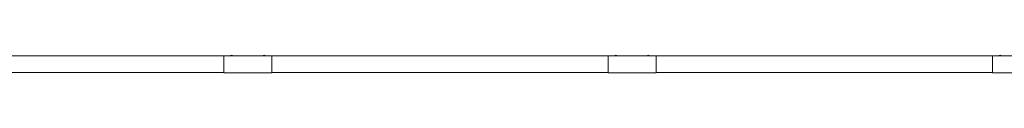
# Model space of a CAD drawing. Units: millimetres. Extents: x -10325 to 10325, y -6502 to 6502.
# Drawn here: x -5187 to -63, y -5995 to -5903 of the extents above; entities that cross this region are included whole.
import ezdxf

# ---------------------------------------------------------------- set-up
doc = ezdxf.new("R2010")
doc.units = ezdxf.units.MM
doc.header["$LTSCALE"] = 20
doc.layers.add('2d', color=230, linetype='Continuous')

msp = doc.modelspace()

# ---------------------------------------------------------------- linework, layer by layer
at = {"layer": '2d', "lineweight": 0}
for p, q in [((-4125, -5906.5), (-5875, -5906.5)), ((-4125, -5905.7), (-4125, -5994.6)), ((-3875, -5905.7), (-4125, -5905.7)), ((-3875, -5994.6), (-3875, -5905.7)), ((-2125, -5906.5), (-3875, -5906.5)), ((-2125, -5905.7), (-2125, -5994.6)), ((-1875, -5905.7), (-2125, -5905.7)), ((-1875, -5994.6), (-1875, -5905.7)), ((-125, -5906.5), (-1875, -5906.5)), ((-125, -5905.7), (-125, -5994.6)), ((-6, -5905.7), (-125, -5905.7)), ((-4125, -5993.7), (-5875, -5993.7)), ((-3875, -5994.6), (-4125, -5994.6)), ((-2125, -5993.7), (-3875, -5993.7)), ((-1875, -5994.6), (-2125, -5994.6)), ((-125, -5993.7), (-1875, -5993.7)), ((-6, -5994.6), (-125, -5994.6))]:
    msp.add_line(p, q, dxfattribs=at)
for centre, radius, start, end in [((-5000, -5925.8), 20, 74.741, 105.259), ((-4400, -5925.8), 20, 74.7519, 105.2481), ((-4124.5, -5925.8), 20, 91.4325, 105.2481), ((-4124.5, -5925.8), 20, 91.5758, 105.2481), ((-4084.8, -5923.3), 20, 61.9454, 118.0546), ((-4000, -5950.1), 44.4, 89.9587, 90.0413), ((-3915.5, -5923.3), 20, 61.9454, 118.0546), ((-3875.8, -5925.8), 20, 74.7519, 87.7008), ((-3600, -5925.8), 20, 74.741, 105.259), ((-3000, -5925.8), 20, 74.741, 105.259), ((-2400, -5925.8), 20, 74.7519, 105.2481), ((-2124.5, -5925.8), 20, 91.4325, 105.2481), ((-2124.5, -5925.8), 20, 91.5758, 105.2481), ((-2084.8, -5923.3), 20, 61.9454, 118.0546), ((-2000, -5950.1), 44.4, 89.9587, 90.0413), ((-1915.5, -5923.3), 20, 61.9454, 118.0546), ((-1875.8, -5925.8), 20, 74.7519, 87.7008), ((-1600, -5925.8), 20, 74.741, 105.259), ((-1000, -5925.8), 20, 74.741, 105.259), ((-400, -5925.8), 20, 74.7519, 105.2481), ((-124.5, -5925.8), 20, 91.4325, 105.2481), ((-124.5, -5925.8), 20, 91.5758, 105.2481), ((-84.8, -5923.3), 20, 61.9454, 118.0546), ((-4000, -5950.1), 44.4, 269.9628, 270.0372), ((-2000, -5950.1), 44.4, 269.9628, 270.0372)]:
    msp.add_arc(centre, radius, start, end, dxfattribs=at)

doc.saveas('drawing.dxf')
